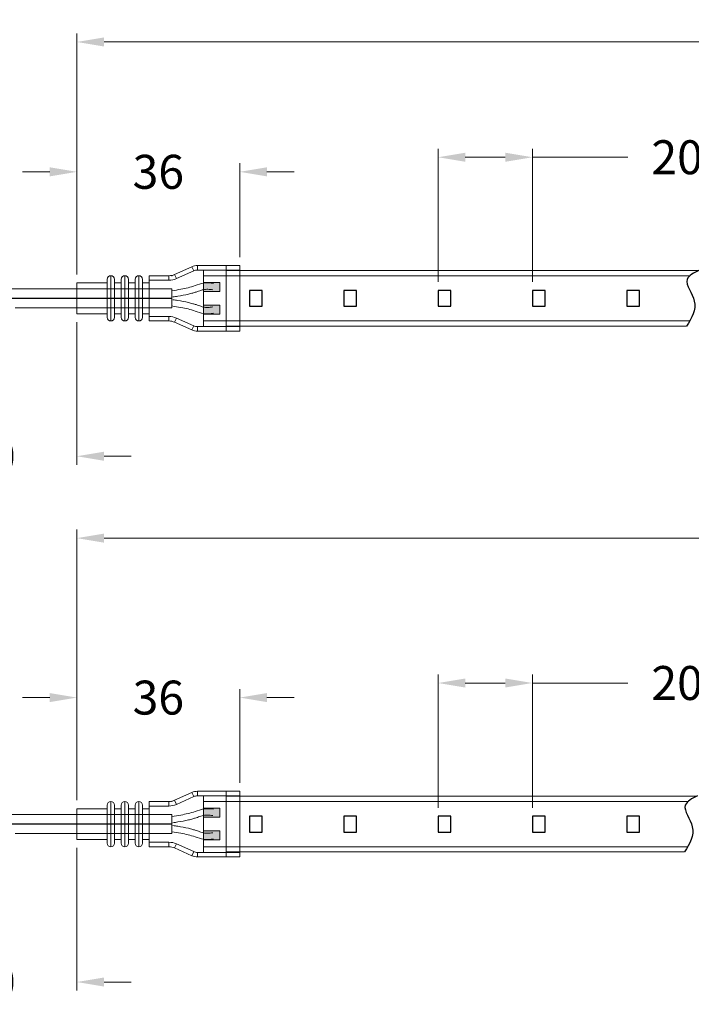
# Model space of a CAD drawing. Extents: x 92 to 3765, y -584 to 183.
# Drawn here: x 3081 to 3230, y -329 to -112 of the extents above; entities that cross this region are included whole.
import ezdxf

# ---------------------------------------------------------------- set-up
doc = ezdxf.new("R2010")
doc.units = 0
doc.header["$LTSCALE"] = 16.335
doc.layers.get('0').update_dxf_attribs({"linetype": 'CONTINUOUS'})
doc.layers.get('Defpoints').update_dxf_attribs({"linetype": 'CONTINUOUS'})
doc.layers.add('1实体粗线', color=7, linetype='CONTINUOUS', lineweight=30)
doc.styles.add('ROMANS', font='romans.shx')
doc.dimstyles.new('3', dxfattribs={"dimscale": 3, "dimtxt": 2.5, "dimasz": 2, "dimexe": 0.625, "dimexo": 0.625, "dimgap": 1.25, "dimtad": 0, "dimdec": 1, "dimzin": 9, "dimdsep": 46, "dimtxsty": 'ROMANS', "dimcen": 0, "dimclrd": 130, "dimclre": 130, "dimclrt": 140, "dimadec": 1, "dimazin": 2, "dimtfac": 1, "dimtdec": 1, "dimtofl": 0, "dimtmove": 0, "dimatfit": 3, "dimfxl": 1, "dimtolj": 1, "dimtzin": 0, "dimlwd": 15, "dimlwe": 15, "dimarcsym": 0})

# ---------------------------------------------------------------- blocks, each defined once
blk = doc.blocks.new('*D12')
at = {"layer": '1实体粗线', "color": 130, "lineweight": 15, "transparency": 16777216}
for p, q in [((3094.04, -168.28), (3094.04, -115.06)), ((3495.47, -165.46), (3495.47, -115.06)), ((3100.04, -116.93), (3278.48, -116.93)), ((3489.47, -116.93), (3335.98, -116.93))]:
    blk.add_line(p, q, dxfattribs=at)
at = {"layer": '1实体粗线', "color": 130, "transparency": 16777216}
for points in [[(3100.04, -115.93), (3100.04, -117.93), (3094.04, -116.93)], [(3489.47, -115.93), (3489.47, -117.93), (3495.47, -116.93)]]:
    blk.add_solid(points, dxfattribs=at)
at = {"layer": 'Defpoints', "color": 0, "transparency": 16777216}
for p in [(3495.47, -116.93), (3495.47, -167.33), (3094.04, -170.15)]:
    blk.add_point(p, dxfattribs=at)
at = {"layer": '1实体粗线', "color": 140, "transparency": 16777216, "insert": (3307.23, -116.93), "char_height": 7.5, "width": 33.4286, "attachment_point": 5, "style": 'ROMANS'}
blk.add_mtext('\\A1;5080±10', dxfattribs=at)
blk = doc.blocks.new('*D13')
at = {"layer": '1实体粗线', "color": 130, "lineweight": 15, "transparency": 16777216}
for p, q in [((3088.04, -145.61), (3082.04, -145.61)), ((3094.04, -168.28), (3094.04, -143.73)), ((3130.04, -164.43), (3130.04, -143.73)), ((3136.04, -145.61), (3142.04, -145.61))]:
    blk.add_line(p, q, dxfattribs=at)
at = {"layer": '1实体粗线', "color": 130, "transparency": 16777216}
for points in [[(3088.04, -144.61), (3088.04, -146.61), (3094.04, -145.61)], [(3136.04, -144.61), (3136.04, -146.61), (3130.04, -145.61)]]:
    blk.add_solid(points, dxfattribs=at)
at = {"layer": 'Defpoints', "color": 0, "transparency": 16777216}
for p in [(3130.04, -145.61), (3130.04, -166.3), (3094.04, -170.15)]:
    blk.add_point(p, dxfattribs=at)
at = {"layer": '1实体粗线', "color": 140, "transparency": 16777216, "insert": (3112.04, -145.61), "char_height": 7.5, "attachment_point": 5, "style": 'ROMANS'}
blk.add_mtext('\\A1;36', dxfattribs=at)
blk = doc.blocks.new('*D14')
at = {"layer": '1实体粗线', "color": 130, "lineweight": 15, "transparency": 16777216}
for p, q in [((3034.06, -177.08), (3034.06, -210.3)), ((3094.04, -178.83), (3094.04, -210.3)), ((3028.06, -208.43), (3022.06, -208.43)), ((3100.04, -208.43), (3106.04, -208.43))]:
    blk.add_line(p, q, dxfattribs=at)
at = {"layer": '1实体粗线', "color": 130, "transparency": 16777216}
for points in [[(3028.06, -207.43), (3028.06, -209.43), (3034.06, -208.43)], [(3100.04, -207.43), (3100.04, -209.43), (3094.04, -208.43)]]:
    blk.add_solid(points, dxfattribs=at)
at = {"layer": 'Defpoints', "color": 0, "transparency": 16777216}
for p in [(3034.06, -175.2), (3094.04, -176.95), (3094.04, -208.43)]:
    blk.add_point(p, dxfattribs=at)
at = {"layer": '1实体粗线', "color": 140, "transparency": 16777216, "insert": (3064.05, -208.43), "char_height": 7.5, "attachment_point": 5, "style": 'ROMANS'}
blk.add_mtext('\\A1;50%%P10', dxfattribs=at)
blk = doc.blocks.new('*D19')
at = {"layer": '1实体粗线', "color": 130, "lineweight": 15, "transparency": 16777216}
for p, q in [((3094.04, -284.4), (3094.04, -224.63)), ((3508.17, -281.58), (3508.17, -224.63)), ((3100.04, -226.51), (3285.16, -226.51)), ((3502.17, -226.51), (3342.66, -226.51))]:
    blk.add_line(p, q, dxfattribs=at)
at = {"layer": '1实体粗线', "color": 130, "transparency": 16777216}
for points in [[(3100.04, -225.51), (3100.04, -227.51), (3094.04, -226.51)], [(3502.17, -225.51), (3502.17, -227.51), (3508.17, -226.51)]]:
    blk.add_solid(points, dxfattribs=at)
at = {"layer": 'Defpoints', "color": 0, "transparency": 16777216}
for p in [(3508.17, -226.51), (3508.17, -283.46), (3094.04, -286.28)]:
    blk.add_point(p, dxfattribs=at)
at = {"layer": '1实体粗线', "color": 140, "transparency": 16777216, "insert": (3313.91, -226.51), "char_height": 7.5, "width": 16.7143, "attachment_point": 5, "style": 'ROMANS'}
blk.add_mtext('\\A1;5060±10', dxfattribs=at)
blk = doc.blocks.new('*D21')
at = {"layer": '1实体粗线', "color": 130, "lineweight": 15, "transparency": 16777216}
for p, q in [((3094.04, -284.4), (3094.04, -259.86)), ((3130.04, -280.55), (3130.04, -259.86)), ((3088.04, -261.73), (3082.04, -261.73)), ((3136.04, -261.73), (3142.04, -261.73))]:
    blk.add_line(p, q, dxfattribs=at)
at = {"layer": '1实体粗线', "color": 130, "transparency": 16777216}
for points in [[(3088.04, -260.73), (3088.04, -262.73), (3094.04, -261.73)], [(3136.04, -260.73), (3136.04, -262.73), (3130.04, -261.73)]]:
    blk.add_solid(points, dxfattribs=at)
at = {"layer": 'Defpoints', "color": 0, "transparency": 16777216}
for p in [(3130.04, -261.73), (3130.04, -282.43), (3094.04, -286.28)]:
    blk.add_point(p, dxfattribs=at)
at = {"layer": '1实体粗线', "color": 140, "transparency": 16777216, "insert": (3112.04, -261.73), "char_height": 7.5, "attachment_point": 5, "style": 'ROMANS'}
blk.add_mtext('\\A1;36', dxfattribs=at)
blk = doc.blocks.new('*D17')
at = {"layer": '1实体粗线', "color": 130, "lineweight": 15, "transparency": 16777216}
for p, q in [((3034.06, -293.2), (3034.06, -326.43)), ((3094.04, -294.95), (3094.04, -326.43)), ((3028.06, -324.55), (3022.06, -324.55)), ((3100.04, -324.55), (3106.04, -324.55))]:
    blk.add_line(p, q, dxfattribs=at)
at = {"layer": '1实体粗线', "color": 130, "transparency": 16777216}
for points in [[(3028.06, -323.55), (3028.06, -325.55), (3034.06, -324.55)], [(3100.04, -323.55), (3100.04, -325.55), (3094.04, -324.55)]]:
    blk.add_solid(points, dxfattribs=at)
at = {"layer": 'Defpoints', "color": 0, "transparency": 16777216}
for p in [(3034.06, -291.33), (3094.04, -293.08), (3094.04, -324.55)]:
    blk.add_point(p, dxfattribs=at)
at = {"layer": '1实体粗线', "color": 140, "transparency": 16777216, "insert": (3064.05, -324.55), "char_height": 7.5, "attachment_point": 5, "style": 'ROMANS'}
blk.add_mtext('\\A1;50%%P10', dxfattribs=at)
blk = doc.blocks.new('*U43')
at = {"layer": '1实体粗线'}
blk.add_lwpolyline([(-1.4, -1.75), (1.4, -1.75), (1.4, 1.75), (-1.4, 1.75)], close=True, dxfattribs=at)
blk = doc.blocks.new('*U44')
at = {"layer": '1实体粗线', "color": 0, "linetype": 'ByBlock', "lineweight": -2, "transparency": 16777216}
for p in [(0, 0), (20.83, 0), (41.66, 0), (62.49, 0), (83.32, 0)]:
    blk.add_blockref('*U43', p, dxfattribs=at)
blk = doc.blocks.new('*D46')
at = {"layer": '1实体粗线', "color": 130, "lineweight": 15, "transparency": 16777216}
for p, q in [((3173.88, -169.93), (3173.88, -140.51)), ((3194.71, -169.93), (3194.71, -140.51)), ((3179.88, -142.39), (3188.71, -142.39)), ((3194.71, -142.39), (3215.77, -142.39))]:
    blk.add_line(p, q, dxfattribs=at)
at = {"layer": '1实体粗线', "color": 130, "transparency": 16777216}
for points in [[(3179.88, -141.39), (3179.88, -143.39), (3173.88, -142.39)], [(3188.71, -141.39), (3188.71, -143.39), (3194.71, -142.39)]]:
    blk.add_solid(points, dxfattribs=at)
at = {"layer": 'Defpoints', "color": 0, "transparency": 16777216}
for p in [(3194.71, -142.39), (3173.88, -171.8), (3194.71, -171.8)]:
    blk.add_point(p, dxfattribs=at)
at = {"layer": '1实体粗线', "color": 140, "transparency": 16777216, "insert": (3230.95, -142.39), "char_height": 7.5, "attachment_point": 5, "style": 'ROMANS'}
blk.add_mtext('\\A1;20.8', dxfattribs=at)
blk = doc.blocks.new('*U49')
at = {"layer": '1实体粗线'}
blk.add_lwpolyline([(-1.4, -1.75), (1.4, -1.75), (1.4, 1.75), (-1.4, 1.75)], close=True, dxfattribs=at)
blk = doc.blocks.new('*U50')
at = {"layer": '1实体粗线', "color": 0, "linetype": 'ByBlock', "lineweight": -2, "transparency": 16777216}
for p in [(0, 0), (20.83, 0), (41.66, 0), (62.49, 0), (83.32, 0)]:
    blk.add_blockref('*U49', p, dxfattribs=at)
blk = doc.blocks.new('*D51')
at = {"layer": '1实体粗线', "color": 130, "lineweight": 15, "transparency": 16777216}
for p, q in [((3173.88, -286.05), (3173.88, -256.64)), ((3179.88, -258.51), (3188.71, -258.51)), ((3194.71, -286.05), (3194.71, -256.64)), ((3194.71, -258.51), (3215.77, -258.51))]:
    blk.add_line(p, q, dxfattribs=at)
at = {"layer": '1实体粗线', "color": 130, "transparency": 16777216}
for points in [[(3179.88, -257.51), (3179.88, -259.51), (3173.88, -258.51)], [(3188.71, -257.51), (3188.71, -259.51), (3194.71, -258.51)]]:
    blk.add_solid(points, dxfattribs=at)
at = {"layer": 'Defpoints', "color": 0, "transparency": 16777216}
for p in [(3194.71, -258.51), (3173.88, -287.93), (3194.71, -287.93)]:
    blk.add_point(p, dxfattribs=at)
at = {"layer": '1实体粗线', "color": 140, "transparency": 16777216, "insert": (3230.95, -258.51), "char_height": 7.5, "attachment_point": 5, "style": 'ROMANS'}
blk.add_mtext('\\A1;20.8', dxfattribs=at)

msp = doc.modelspace()

# ---------------------------------------------------------------- hatches: boundary and pattern name
at = {"layer": '1实体粗线', "lineweight": 15}
for points in [[(3125.638, -172.052), (3125.638, -170.052), (3122.038, -170.052), (3122.038, -172.052)], [(3122.038, -175.056), (3122.038, -177.056), (3125.638, -177.056), (3125.638, -175.056)], [(3125.638, -288.176), (3125.638, -286.176), (3122.038, -286.176), (3122.038, -288.176)], [(3122.038, -291.18), (3122.038, -293.18), (3125.638, -293.18), (3125.638, -291.18)]]:
    msp.add_hatch(color=256, dxfattribs=at).paths.add_polyline_path(points)

# ---------------------------------------------------------------- linework, layer by layer
for p, q in [((3115.038, -173.554), (3079.334, -173.554)), ((3115.038, -289.678), (3079.334, -289.678))]:
    msp.add_line(p, q)
for p, q in [((3115.625, -168.29), (3119.451, -166.568)), ((3119.861, -167.48), (3119.451, -166.568)), ((3120.682, -167.304), (3120.682, -166.304)), ((3120.682, -166.304), (3130.038, -166.304)), ((3130.038, -167.304), (3120.682, -167.304)), ((3122.038, -179.704), (3122.038, -167.404)), ((3127.038, -166.304), (3127.038, -180.804)), ((3127.038, -167.404), (3231.438, -167.404)), ((3130.038, -166.304), (3130.038, -167.304)), ((3130.038, -179.804), (3130.038, -167.304)), ((3100.738, -177.754), (3100.738, -169.354)), ((3101.538, -173.554), (3101.538, -168.554)), ((3102.338, -169.354), (3102.338, -173.554)), ((3103.838, -177.754), (3103.838, -169.354)), ((3104.638, -173.554), (3104.638, -168.554)), ((3105.438, -169.354), (3105.438, -173.554)), ((3106.938, -177.754), (3106.938, -169.354)), ((3107.738, -173.554), (3107.738, -168.554)), ((3108.538, -169.354), (3108.538, -173.554)), ((3110.038, -168.554), (3114.394, -168.554)), ((3110.038, -169.554), (3110.038, -168.554)), ((3114.394, -169.554), (3110.038, -169.554)), ((3110.038, -169.554), (3110.038, -173.554)), ((3114.394, -169.554), (3114.394, -168.554)), ((3114.978, -168.554), (3115.038, -168.554)), ((3115.038, -168.554), (3115.093, -168.529)), ((3116.036, -169.201), (3115.625, -168.29)), ((3119.861, -167.48), (3116.036, -169.201)), ((3122.038, -168.554), (3229.53, -168.554)), ((3122.038, -168.554), (3122.038, -178.554)), ((3122.038, -168.554), (3122.038, -178.554)), ((3122.038, -168.554), (3122.038, -178.554)), ((3130.038, -168.554), (3130.038, -178.554)), ((3115.038, -171.454), (3078.368, -171.454)), ((3100.738, -170.154), (3094.038, -170.154)), ((3094.038, -173.554), (3094.038, -170.154)), ((3103.838, -170.154), (3102.338, -170.154)), ((3106.938, -170.154), (3105.438, -170.154)), ((3110.038, -170.154), (3108.538, -170.154)), ((3115.038, -171.454), (3115.038, -175.654)), ((3122.038, -170.052), (3122.038, -172.052)), ((3125.638, -170.052), (3122.038, -170.052)), ((3125.638, -172.052), (3125.638, -170.052)), ((3094.038, -176.954), (3094.038, -173.554)), ((3101.538, -178.554), (3101.538, -173.554)), ((3102.338, -173.554), (3102.338, -177.754)), ((3104.638, -178.554), (3104.638, -173.554)), ((3105.438, -173.554), (3105.438, -177.754)), ((3107.738, -178.554), (3107.738, -173.554)), ((3108.538, -173.554), (3108.538, -177.754)), ((3110.038, -173.554), (3110.038, -177.554)), ((3122.038, -172.052), (3125.638, -172.052)), ((3115.038, -175.654), (3080.407, -175.654)), ((3122.038, -177.056), (3122.038, -175.056)), ((3122.038, -175.056), (3125.638, -175.056)), ((3125.638, -175.056), (3125.638, -177.056)), ((3094.038, -176.954), (3100.738, -176.954)), ((3102.338, -176.954), (3103.838, -176.954)), ((3105.438, -176.954), (3106.938, -176.954)), ((3108.538, -176.954), (3110.038, -176.954)), ((3110.038, -177.554), (3114.394, -177.554)), ((3110.038, -178.554), (3110.038, -177.554)), ((3114.394, -178.554), (3114.394, -177.554)), ((3115.625, -178.818), (3116.036, -177.906)), ((3116.036, -177.906), (3119.861, -179.628)), ((3125.638, -177.056), (3122.038, -177.056)), ((3114.394, -178.554), (3110.038, -178.554)), ((3119.451, -180.54), (3115.625, -178.818)), ((3119.451, -180.54), (3119.861, -179.628)), ((3120.682, -179.804), (3130.038, -179.804)), ((3120.682, -180.804), (3120.682, -179.804)), ((3122.038, -178.554), (3229.45, -178.554)), ((3122.038, -178.554), (3130.038, -178.554)), ((3127.038, -179.704), (3228.766, -179.704)), ((3130.038, -179.804), (3130.038, -180.804)), ((3130.038, -180.804), (3120.682, -180.804)), ((3115.625, -284.414), (3119.451, -282.692)), ((3119.861, -283.604), (3119.451, -282.692)), ((3120.682, -283.428), (3120.682, -282.428)), ((3120.682, -282.428), (3130.038, -282.428)), ((3127.038, -282.428), (3127.038, -296.928)), ((3130.038, -282.428), (3130.038, -283.428)), ((3101.538, -289.678), (3101.538, -284.678)), ((3104.638, -289.678), (3104.638, -284.678)), ((3107.738, -289.678), (3107.738, -284.678)), ((3110.038, -284.678), (3114.394, -284.678)), ((3110.038, -285.678), (3110.038, -284.678)), ((3114.394, -285.678), (3114.394, -284.678)), ((3114.978, -284.678), (3115.038, -284.678)), ((3115.038, -284.678), (3115.093, -284.654)), ((3116.036, -285.326), (3115.625, -284.414)), ((3119.861, -283.604), (3116.036, -285.326)), ((3130.038, -283.428), (3120.682, -283.428)), ((3122.038, -295.828), (3122.038, -283.528)), ((3122.038, -284.678), (3229.092, -284.678)), ((3122.038, -284.678), (3122.038, -294.678)), ((3122.038, -284.678), (3122.038, -294.678)), ((3122.038, -284.678), (3122.038, -294.678)), ((3127.038, -283.528), (3231, -283.528)), ((3130.038, -295.928), (3130.038, -283.428)), ((3130.038, -284.678), (3130.038, -294.678)), ((3100.738, -286.278), (3094.038, -286.278)), ((3094.038, -289.678), (3094.038, -286.278)), ((3100.738, -293.878), (3100.738, -285.478)), ((3102.338, -285.478), (3102.338, -289.678)), ((3103.838, -286.278), (3102.338, -286.278)), ((3103.838, -293.878), (3103.838, -285.478)), ((3105.438, -285.478), (3105.438, -289.678)), ((3106.938, -286.278), (3105.438, -286.278)), ((3106.938, -293.878), (3106.938, -285.478)), ((3108.538, -285.478), (3108.538, -289.678)), ((3110.038, -286.278), (3108.538, -286.278)), ((3114.394, -285.678), (3110.038, -285.678)), ((3110.038, -285.678), (3110.038, -289.678)), ((3122.038, -286.176), (3122.038, -288.176)), ((3125.638, -286.176), (3122.038, -286.176)), ((3125.638, -288.176), (3125.638, -286.176)), ((3115.038, -287.578), (3078.368, -287.578)), ((3115.038, -287.578), (3115.038, -291.778)), ((3122.038, -288.176), (3125.638, -288.176)), ((3094.038, -293.078), (3094.038, -289.678)), ((3101.538, -294.678), (3101.538, -289.678)), ((3102.338, -289.678), (3102.338, -293.878)), ((3104.638, -294.678), (3104.638, -289.678)), ((3105.438, -289.678), (3105.438, -293.878)), ((3107.738, -294.678), (3107.738, -289.678)), ((3108.538, -289.678), (3108.538, -293.878)), ((3110.038, -289.678), (3110.038, -293.678)), ((3122.038, -293.18), (3122.038, -291.18)), ((3122.038, -291.18), (3125.638, -291.18)), ((3125.638, -291.18), (3125.638, -293.18)), ((3115.038, -291.778), (3080.407, -291.778)), ((3094.038, -293.078), (3100.738, -293.078)), ((3102.338, -293.078), (3103.838, -293.078)), ((3105.438, -293.078), (3106.938, -293.078)), ((3108.538, -293.078), (3110.038, -293.078)), ((3125.638, -293.18), (3122.038, -293.18)), ((3110.038, -293.678), (3114.394, -293.678)), ((3110.038, -294.678), (3110.038, -293.678)), ((3114.394, -294.678), (3110.038, -294.678)), ((3114.394, -294.678), (3114.394, -293.678)), ((3115.625, -294.942), (3116.036, -294.03)), ((3119.451, -296.664), (3115.625, -294.942)), ((3116.036, -294.03), (3119.861, -295.752)), ((3122.038, -294.678), (3229.011, -294.678)), ((3122.038, -294.678), (3130.038, -294.678)), ((3119.451, -296.664), (3119.861, -295.752)), ((3120.682, -295.928), (3130.038, -295.928)), ((3120.682, -296.928), (3120.682, -295.928)), ((3130.038, -296.928), (3120.682, -296.928)), ((3127.038, -295.828), (3228.328, -295.828)), ((3130.038, -295.928), (3130.038, -296.928))]:
    msp.add_line(p, q, dxfattribs=at)
for centre, radius, start, end in [((3120.682, -169.304), 3, 90, 114.22775), ((3120.682, -169.304), 2, 90, 114.22775), ((3101.538, -169.354), 0.8, 90, 180), ((3101.538, -169.354), 0.8, 0, 90), ((3104.638, -169.354), 0.8, 90, 180), ((3104.638, -169.354), 0.8, 0, 90), ((3107.738, -169.354), 0.8, 90, 180), ((3107.738, -169.354), 0.8, 0, 90), ((3114.394, -165.554), 3, 270, 294.22775), ((3114.394, -165.554), 4, 270, 294.22775), ((3101.538, -177.754), 0.8, 180, 270), ((3101.538, -177.754), 0.8, 270, 0), ((3104.638, -177.754), 0.8, 180, 270), ((3104.638, -177.754), 0.8, 270, 0), ((3107.738, -177.754), 0.8, 180, 270), ((3107.738, -177.754), 0.8, 270, 0), ((3114.394, -181.554), 4, 65.77225, 90), ((3114.394, -181.554), 3, 65.77225, 90), ((3120.682, -177.804), 2, 245.77225, 270), ((3120.682, -177.804), 3, 245.77225, 270), ((3120.682, -285.428), 3, 90, 114.22775), ((3101.538, -285.478), 0.8, 90, 180), ((3101.538, -285.478), 0.8, 0, 90), ((3104.638, -285.478), 0.8, 90, 180), ((3104.638, -285.478), 0.8, 0, 90), ((3107.738, -285.478), 0.8, 90, 180), ((3107.738, -285.478), 0.8, 0, 90), ((3114.394, -281.678), 3, 270, 294.22775), ((3120.682, -285.428), 2, 90, 114.22775), ((3114.394, -281.678), 4, 270, 294.22775), ((3101.538, -293.878), 0.8, 180, 270), ((3101.538, -293.878), 0.8, 270, 0), ((3104.638, -293.878), 0.8, 180, 270), ((3104.638, -293.878), 0.8, 270, 0), ((3107.738, -293.878), 0.8, 180, 270), ((3107.738, -293.878), 0.8, 270, 0), ((3114.394, -297.678), 4, 65.77225, 90), ((3114.394, -297.678), 3, 65.77225, 90), ((3120.682, -293.928), 3, 245.77225, 270), ((3120.682, -293.928), 2, 245.77225, 270)]:
    msp.add_arc(centre, radius, start, end, dxfattribs=at)
at = {"layer": '1实体粗线'}
for points in [[(3231.639, -167.304), (3228.941, -169.356), (3230.486, -174.139), (3228.766, -179.704)], [(3231.2, -283.428), (3228.502, -285.481), (3230.047, -290.263), (3228.328, -295.828)]]:
    msp.add_spline(points, degree=3, dxfattribs=at)
at = {"layer": '1实体粗线', "lineweight": 15}
for points in [[(3115.038, -171.865), (3117.027, -171.541), (3120.18, -170.752), (3122.038, -170.206), (3124.255, -170.254)], [(3115.038, -175.242), (3117.027, -175.566), (3120.18, -176.355), (3122.038, -176.901), (3124.255, -176.854)], [(3115.038, -287.989), (3117.027, -287.666), (3120.18, -286.877), (3122.038, -286.331), (3124.255, -286.378)], [(3115.038, -291.367), (3117.027, -291.69), (3120.18, -292.479), (3122.038, -293.026), (3124.255, -292.978)]]:
    msp.add_spline(points, degree=3, dxfattribs=at)
for points in [[(3115.249, -173.249), (3115.62, -173.193), (3115.996, -173.135), (3117.133, -172.951), (3117.906, -172.809), (3119.005, -172.552), (3119.332, -172.468), (3119.899, -172.309), (3120.138, -172.238), (3120.567, -172.1), (3120.759, -172.035), (3121.115, -171.912), (3121.283, -171.853), (3121.649, -171.732), (3121.84, -171.676), (3122.177, -171.599), (3122.317, -171.577), (3122.638, -171.551), (3122.813, -171.549), (3123.331, -171.565), (3123.703, -171.603), (3124.107, -171.646)], [(3115.249, -173.858), (3115.62, -173.915), (3115.996, -173.972), (3117.133, -174.157), (3117.906, -174.298), (3119.005, -174.556), (3119.332, -174.639), (3119.899, -174.798), (3120.138, -174.87), (3120.567, -175.007), (3120.759, -175.072), (3121.115, -175.196), (3121.283, -175.255), (3121.649, -175.375), (3121.84, -175.432), (3122.177, -175.509), (3122.317, -175.531), (3122.638, -175.556), (3122.813, -175.559), (3123.331, -175.543), (3123.703, -175.505), (3124.107, -175.462)], [(3115.249, -289.373), (3115.62, -289.317), (3115.996, -289.26), (3117.133, -289.075), (3117.906, -288.934), (3119.005, -288.676), (3119.332, -288.593), (3119.899, -288.434), (3120.138, -288.362), (3120.567, -288.225), (3120.759, -288.159), (3121.115, -288.036), (3121.283, -287.977), (3121.649, -287.857), (3121.84, -287.8), (3122.177, -287.723), (3122.317, -287.701), (3122.638, -287.675), (3122.813, -287.673), (3123.331, -287.689), (3123.703, -287.727), (3124.107, -287.77)], [(3115.249, -289.983), (3115.62, -290.039), (3115.996, -290.097), (3117.133, -290.281), (3117.906, -290.423), (3119.005, -290.68), (3119.332, -290.764), (3119.899, -290.923), (3120.138, -290.994), (3120.567, -291.132), (3120.759, -291.197), (3121.115, -291.32), (3121.283, -291.379), (3121.649, -291.499), (3121.84, -291.556), (3122.177, -291.633), (3122.317, -291.655), (3122.638, -291.681), (3122.813, -291.683), (3123.331, -291.667), (3123.703, -291.629), (3124.107, -291.586)]]:
    msp.add_open_spline(points, degree=3, knots=[0, 0, 0, 0, 1.1258453, 1.1258453, 3.377536, 3.377536, 4.3292623, 4.3292623, 5.0253998, 5.0253998, 5.5773358, 5.5773358, 6.1292718, 6.1292718, 6.8533423, 6.8533423, 7.5360673, 7.5360673, 8.2187923, 8.2187923, 9.4193489, 9.4193489, 9.4193489, 9.4193489], dxfattribs=at)

# ---------------------------------------------------------------- block references
at = {"layer": '1实体粗线'}
for name, p in [('*U44', (3133.62, -173.554)), ('*U50', (3133.62, -289.678))]:
    msp.add_blockref(name, p, dxfattribs=at)

# ---------------------------------------------------------------- dimensions: what is measured, and where the dimension line sits
for base, p1, p2, text, picture, middle in [((3495.467, -116.93), (3094.038, -170.154), (3495.467, -167.332), '5080±10', '*D12', (3307.233, -116.93)), ((3508.173, -226.509), (3094.038, -286.278), (3508.173, -283.456), '5060±10', '*D19', (3313.906, -226.509))]:
    dim = msp.add_linear_dim(base=base, p1=p1, p2=p2, text=text, dimstyle='3', dxfattribs=at)
    dim.commit()
    dim.dimension.update_dxf_attribs({"geometry": picture, "text_midpoint": middle, "dimtype": 160})
for base, p1, p2, picture, middle in [((3194.71, -142.388), (3173.88, -171.804), (3194.71, -171.804), '*D46', (3230.948, -142.388)), ((3194.71, -258.512), (3173.88, -287.928), (3194.71, -287.928), '*D51', (3230.948, -258.512))]:
    dim = msp.add_linear_dim(base=base, p1=p1, p2=p2, dimstyle='3', dxfattribs=at)
    dim.commit()
    dim.dimension.update_dxf_attribs({"geometry": picture, "text_midpoint": middle, "dimtype": 160})
for base, p1, p2, picture, middle in [((3130.038, -145.606), (3094.038, -170.154), (3130.038, -166.304), '*D13', (3112.038, -145.606)), ((3130.038, -261.73), (3094.038, -286.278), (3130.038, -282.428), '*D21', (3112.038, -261.73))]:
    dim = msp.add_linear_dim(base=base, p1=p1, p2=p2, dimstyle='3', dxfattribs=at)
    dim.commit()
    dim.dimension.update_dxf_attribs({"geometry": picture, "text_midpoint": middle})
for base, p1, p2, picture, middle in [((3094.038, -208.427), (3034.059, -175.204), (3094.038, -176.954), '*D14', (3064.048, -208.427)), ((3094.038, -324.551), (3034.059, -291.328), (3094.038, -293.078), '*D17', (3064.048, -324.551))]:
    dim = msp.add_linear_dim(base=base, p1=p1, p2=p2, text='50%%P10', dimstyle='3', dxfattribs=at)
    dim.commit()
    dim.dimension.update_dxf_attribs({"geometry": picture, "text_midpoint": middle})

doc.saveas('drawing.dxf')
